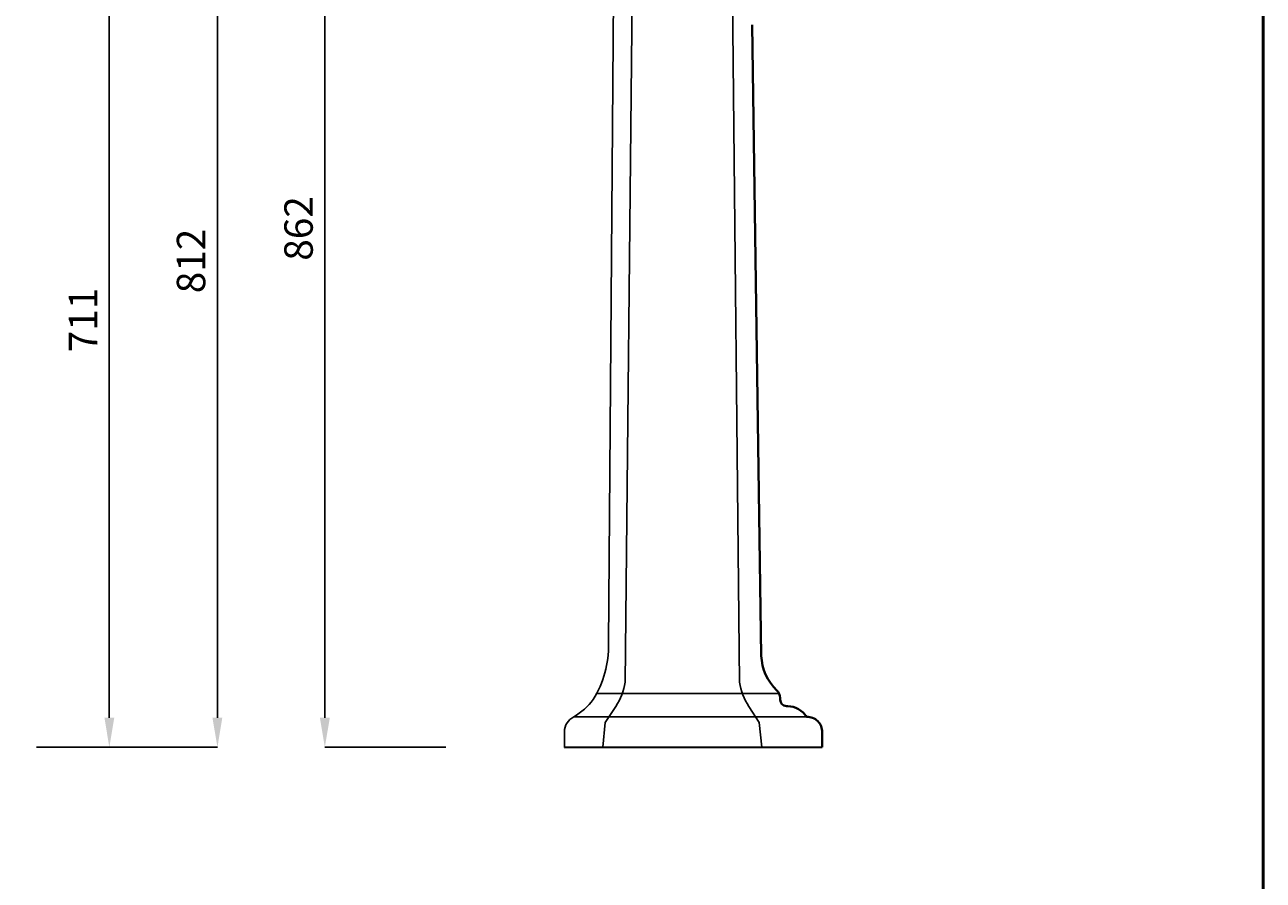
# Model space of a CAD drawing. Units: inches. Extents: x -702 to 1289, y -770 to 2055.
# Drawn here: x 243 to 1289, y 600 to 1322 of the extents above; entities that cross this region are included whole.
import ezdxf

# ---------------------------------------------------------------- set-up
doc = ezdxf.new("R2010")
doc.units = ezdxf.units.IN
doc.header["$LTSCALE"] = 25
doc.header["$MEASUREMENT"] = 0
for name, color, linetype, lineweight in [('Dimensions', 7, 'Continuous', 0), ('line 2', 7, 'Continuous', 50), ('Plane', 7, 'Continuous', 40)]:
    doc.layers.add(name, color=color, linetype=linetype, lineweight=lineweight)
doc.layers.add('Normal', color=7, linetype='Continuous')
doc.styles.get("Standard").update_dxf_attribs({"font": 'romab___.ttf', "height": 24})
doc.dimstyles.get("Standard").update_dxf_attribs({"dimtxt": 4, "dimasz": 25, "dimexe": 0, "dimexo": 10, "dimgap": 10, "dimtad": 1, "dimtoh": 1, "dimdec": 0, "dimlfac": -2, "dimzin": 0, "dimdsep": 46, "dimtxsty": 'Standard', "dimcen": 2.5, "dimadec": 0, "dimazin": 0, "dimtfac": 1, "dimtdec": 0, "dimtofl": 0, "dimtmove": 0, "dimatfit": 3, "dimfxl": 0.18, "dimtolj": 1, "dimtzin": 0, "dimarcsym": 0})

# ---------------------------------------------------------------- blocks, each defined once
blk = doc.blocks.new('*D9')
at = {"layer": 'Defpoints', "color": 0}
for p in [(637.2, 1588.5), (496.1, 711.9), (608.4, 711.9)]:
    blk.add_point(p, dxfattribs=at)
at = {"layer": 'Dimensions', "color": 0, "lineweight": -2}
for p, q in [((627.2, 1588.5), (496.1, 1588.5)), ((496.1, 1563.5), (496.1, 736.9)), ((598.4, 711.9), (496.1, 711.9))]:
    blk.add_line(p, q, dxfattribs=at)
at = {"layer": 'Dimensions', "color": 0}
for points in [[(491.9, 1563.5), (500.3, 1563.5), (496.1, 1588.5)], [(491.9, 736.9), (500.3, 736.9), (496.1, 711.9)]]:
    blk.add_solid(points, dxfattribs=at)
at = {"layer": 'Dimensions', "color": 0, "insert": (473.9, 1150.2), "char_height": 24, "attachment_point": 5, "rotation": 90}
blk.add_mtext('\\A1;{\\fTimes New Roman|b0|i0|c0|p18;862}', dxfattribs=at)
blk = doc.blocks.new('*D10')
at = {"layer": 'Defpoints', "color": 0}
for p in [(286.9, 1533.4), (269.8, 711.9), (405.4, 711.9)]:
    blk.add_point(p, dxfattribs=at)
at = {"layer": 'Dimensions', "color": 0, "lineweight": -2}
for p, q in [((296.9, 1533.4), (405.4, 1533.4)), ((405.4, 1508.4), (405.4, 736.9)), ((279.8, 711.9), (405.4, 711.9))]:
    blk.add_line(p, q, dxfattribs=at)
at = {"layer": 'Dimensions', "color": 0}
for points in [[(401.2, 1508.4), (409.5, 1508.4), (405.4, 1533.4)], [(401.2, 736.9), (409.5, 736.9), (405.4, 711.9)]]:
    blk.add_solid(points, dxfattribs=at)
at = {"layer": 'Dimensions', "color": 0, "insert": (383.1, 1122.7), "char_height": 24, "attachment_point": 5, "rotation": 90}
blk.add_mtext('\\A1;{\\fTimes New Roman|b0|i0|c0|p18;812}', dxfattribs=at)
blk = doc.blocks.new('*D14')
at = {"layer": 'Defpoints', "color": 0}
for p in [(260.4, 1433.9), (242.7, 711.9), (314.1, 711.9)]:
    blk.add_point(p, dxfattribs=at)
at = {"layer": 'Dimensions', "color": 0, "lineweight": -2}
for p, q in [((270.4, 1433.9), (314.1, 1433.9)), ((314.1, 1408.9), (314.1, 736.9)), ((252.7, 711.9), (314.1, 711.9))]:
    blk.add_line(p, q, dxfattribs=at)
at = {"layer": 'Dimensions', "color": 0}
for points in [[(310, 1408.9), (318.3, 1408.9), (314.1, 1433.9)], [(310, 736.9), (318.3, 736.9), (314.1, 711.9)]]:
    blk.add_solid(points, dxfattribs=at)
at = {"layer": 'Dimensions', "color": 0, "insert": (291.9, 1072.9), "char_height": 24, "attachment_point": 5, "rotation": 90}
blk.add_mtext('\\A1;{\\fTimes New Roman|b0|i0|c0|p18;711}', dxfattribs=at)

msp = doc.modelspace()

# ---------------------------------------------------------------- linework, layer by layer
at = {"layer": 'line 2'}
msp.add_line((1288.54, -769.74), (1288.54, 2055.26), dxfattribs=at)
at = {"layer": 'Normal'}
for p, q in [((740.44, 1428.8), (735.66, 799.39)), ((749.81, 766.88), (756.07, 1380.73)), ((846.13, 766.88), (839.88, 1380.73)), ((879.6, 757.49), (725.76, 757.49)), ((732.94, 732.81), (741.78, 746.48)), ((863.01, 732.81), (854.17, 746.48)), ((902.95, 737.59), (706.32, 737.59)), ((730.75, 711.89), (732.94, 732.81)), ((865.2, 711.89), (863.01, 732.81)), ((698.42, 725.11), (698.42, 711.87))]:
    msp.add_line(p, q, dxfattribs=at)
for centre, radius, start, end in [((650.63, 797.35), 85.05, 328.04863, 1.37398), ((693.77, 777.17), 56.98, 327.40512, 349.59476), ((902.18, 777.17), 56.98, 190.40524, 212.59488), ((679.77, 783.83), 53.31, 299.86822, 323.80164), ((712.66, 724.84), 14.24, 116.43553, 178.91165)]:
    msp.add_arc(centre, radius, start, end, dxfattribs=at)
at = {"layer": 'Plane'}
for p, q in [((856.94, 1322.25), (864.68, 789.24)), ((880.65, 753.75), (880.65, 751.98)), ((885.86, 746.69), (886.94, 746.69)), ((902.24, 738.63), (902.95, 737.59)), ((902.95, 737.59), (903.99, 737.59)), ((916.01, 725.57), (916.01, 711.93)), ((916.01, 711.93), (698.42, 711.88))]:
    msp.add_line(p, q, dxfattribs=at)
for centre, radius, start, end in [((906.45, 790.35), 41.79, 181.53229, 226.55305), ((871.07, 753.09), 9.61, 3.95319, 46.17423), ((885.99, 752.04), 5.35, 179.43535, 268.52438), ((886.4, 727.1), 19.6, 32.36757, 88.41295), ((903.47, 725.06), 12.55, 357.62961, 92.37039)]:
    msp.add_arc(centre, radius, start, end, dxfattribs=at)

# ---------------------------------------------------------------- dimensions: what is measured, and where the dimension line sits
at = {"layer": 'Dimensions'}
for base, p1, p2, text, picture, middle in [((496.1, 711.89), (637.18, 1588.47), (608.42, 711.89), '{\\fTimes New Roman|b0|i0|c0|p18;862}', '*D9', (473.89, 1150.18)), ((405.35, 711.91), (286.91, 1533.4), (269.76, 711.91), '{\\fTimes New Roman|b0|i0|c0|p18;812}', '*D10', (383.15, 1122.65)), ((314.12, 711.91), (260.44, 1433.85), (242.7, 711.91), '{\\fTimes New Roman|b0|i0|c0|p18;711}', '*D14', (291.88, 1072.88))]:
    dim = msp.add_linear_dim(base=base, p1=p1, p2=p2, angle=90, text=text, dimstyle='Standard', dxfattribs=at)
    dim.commit()
    dim.dimension.update_dxf_attribs({"geometry": picture, "text_midpoint": middle})

doc.saveas('drawing.dxf')
